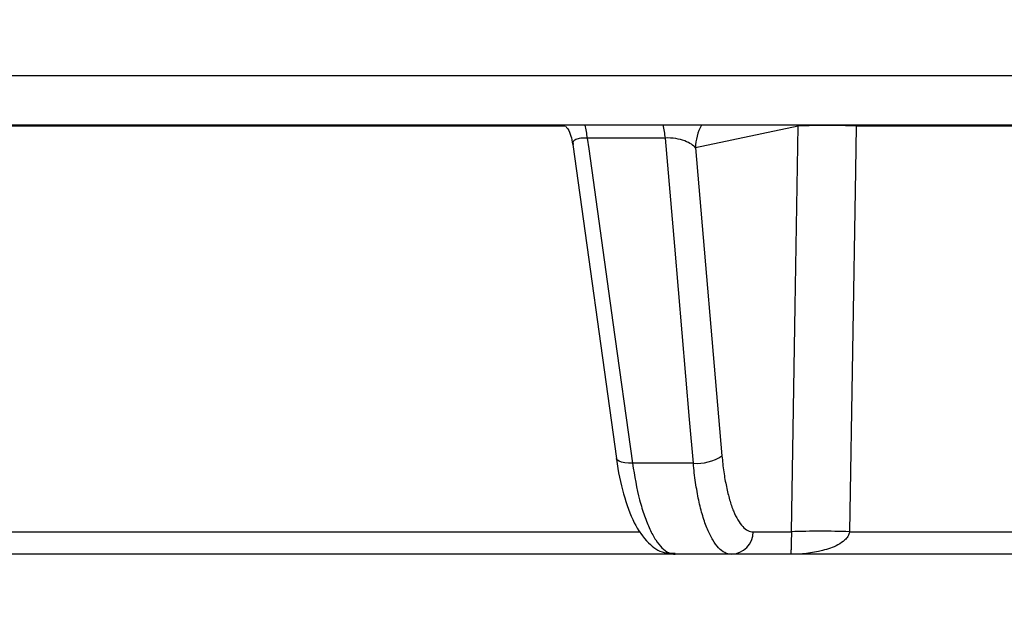
# Model space of a CAD drawing. Units: inches. Extents: x 0 to 1505, y -45 to 521.
# Drawn here: x 1328 to 1329, y 48 to 49 of the extents above; entities that cross this region are included whole.
import ezdxf

# ---------------------------------------------------------------- set-up
doc = ezdxf.new("R2010")
doc.units = ezdxf.units.IN
doc.header["$MEASUREMENT"] = 0
doc.styles.get("Standard").update_dxf_attribs({"font": 'arial.ttf'})
doc.dimstyles.get("Standard").update_dxf_attribs({"dimtxt": 0.18, "dimasz": 0.18, "dimexe": 0.18, "dimexo": 0.0625, "dimgap": 0.09, "dimtad": 0, "dimtih": 1, "dimtoh": 1, "dimdec": 4, "dimzin": 0, "dimdsep": 46, "dimtxsty": 'Standard', "dimcen": 0.09, "dimadec": 0, "dimazin": 0, "dimtfac": 1, "dimtdec": 4, "dimtofl": 0, "dimtmove": 0, "dimatfit": 3, "dimfxl": 0, "dimtolj": 1, "dimtzin": 0, "dimarcsym": 0})

# ---------------------------------------------------------------- blocks, each defined once
blk = doc.blocks.new('lidd')
at = {"color": 116, "linetype": 'Continuous', "lineweight": 25}
for p, q in [((-1.6538, 1.63), (-14.7843, 1.63)), ((-3.0998, 1.5768), (-6.4357, 1.5768)), ((-4.2483, 1.5757), (-4.2482, 1.5768)), ((-4.1856, 1.5757), (-4.1856, 1.5768)), ((-4.501, 1.5757), (-5.2246, 1.5757)), ((-4.2483, 1.5757), (-4.3595, 1.552)), ((-3.4069, 1.5757), (-4.1856, 1.5757)), ((-4.4923, 1.5558), (-4.445, 1.216)), ((-4.492, 1.5564), (-4.492, 1.5558)), ((-4.392, 1.5627), (-4.4765, 1.5627)), ((-4.3595, 1.552), (-4.3308, 1.2188)), ((-4.3618, 1.2109), (-4.4276, 1.2109)), ((-5.2309, 1.1365), (-4.4189, 1.1365)), ((-4.2971, 1.1365), (-4.2557, 1.1365)), ((-4.193, 1.1365), (-3.3347, 1.1365)), ((-3.3123, 1.1122), (-5.4292, 1.1122))]:
    blk.add_line(p, q, dxfattribs=at)
at = {"color": 116, "linetype": 'Continuous', "lineweight": 25, "flags": 128}
for points in [[(-4.2557, 1.1365), (-4.2516, 1.3808), (-4.2483, 1.5757)], [(-4.1856, 1.5757), (-4.1864, 1.5277), (-4.193, 1.1365)], [(-4.4765, 1.5627), (-4.4749, 1.551), (-4.4488, 1.3631), (-4.4276, 1.2109)], [(-4.3618, 1.2109), (-4.3659, 1.2579), (-4.382, 1.4457), (-4.392, 1.5627)], [(-4.4276, 1.2109), (-4.4321, 1.2109), (-4.4361, 1.2113), (-4.4395, 1.212), (-4.4422, 1.213), (-4.444, 1.2142), (-4.445, 1.2156), (-4.445, 1.216)]]:
    blk.add_lwpolyline(points, dxfattribs=at)
at = {"color": 116, "linetype": 'Continuous', "lineweight": 25}
for centre, radius, start, end in [((-4.5819, 1.5515), 0.106, 6.058, 13.7786), ((-4.4993, 1.5516), 0.1078, 5.9434, 13.53), ((-4.3086, 1.5519), 0.0508, 150.722, 179.8795), ((-4.2169, 0.7255), 0.8508, 87.8896, 92.1104), ((-4.3573, 1.2577), 0.0471, 264.4158, 304.1548), ((-4.3215, 1.1366), 0.0244, 271.3786, 359.9077), ((-4.2244, 0.2865), 0.8506, 87.888, 92.112)]:
    blk.add_arc(centre, radius, start, end, dxfattribs=at)
for points, knots in [([(-4.5001, 1.5757), (-4.4993, 1.5747), (-4.4948, 1.5692), (-4.4935, 1.5621), (-4.4924, 1.5562)], [0, 0, 0, 0, 0.183361, 1, 1, 1, 1]), ([(-4.4765, 1.5627), (-4.4786, 1.5627), (-4.4811, 1.5628), (-4.4855, 1.5623), (-4.4895, 1.5611), (-4.4922, 1.5589), (-4.4921, 1.5571), (-4.492, 1.5564)], [0, 0, 0, 0, 0.20708, 0.252898, 0.516944, 0.806241, 1, 1, 1, 1]), ([(-4.3595, 1.552), (-4.3615, 1.5547), (-4.3654, 1.5574), (-4.374, 1.5606), (-4.3773, 1.5615), (-4.3845, 1.5626), (-4.3885, 1.5629), (-4.392, 1.5627)], [0, 0, 0, 0, 0.5, 0.5, 0.75, 0.75, 1, 1, 1, 1]), ([(-4.445, 1.216), (-4.445, 1.2157), (-4.4434, 1.2017), (-4.4377, 1.1763), (-4.4267, 1.1455), (-4.413, 1.1256), (-4.3966, 1.1131), (-4.3854, 1.1134), (-4.3813, 1.1135)], [0, 0, 0, 0, 0.00673, 0.249024, 0.497837, 0.730719, 0.902041, 1, 1, 1, 1]), ([(-4.3308, 1.2188), (-4.3303, 1.2128), (-4.3297, 1.207), (-4.3281, 1.1958), (-4.3271, 1.1904), (-4.325, 1.1803), (-4.3238, 1.1756), (-4.3213, 1.1668), (-4.3199, 1.1627), (-4.3169, 1.1554), (-4.3153, 1.1522), (-4.312, 1.1466), (-4.3102, 1.1442), (-4.3048, 1.1385), (-4.301, 1.1365), (-4.2971, 1.1365)], [0, 0, 0, 0, 0.125, 0.125, 0.25, 0.25, 0.375, 0.375, 0.5, 0.5, 0.625, 0.625, 0.75, 0.75, 1, 1, 1, 1]), ([(-4.4276, 1.2109), (-4.4256, 1.1964), (-4.4231, 1.1831), (-4.4183, 1.1649), (-4.4166, 1.1591), (-4.4129, 1.1486), (-4.411, 1.1438), (-4.4069, 1.135), (-4.4047, 1.1311), (-4.4003, 1.1243), (-4.3981, 1.1215), (-4.3934, 1.1169), (-4.391, 1.1151), (-4.3862, 1.1128), (-4.3838, 1.1122), (-4.3814, 1.1122)], [0, 0, 0, 0, 0.25, 0.25, 0.375, 0.375, 0.5, 0.5, 0.625, 0.625, 0.75, 0.75, 0.875, 0.875, 1, 1, 1, 1]), ([(-4.3209, 1.1122), (-4.3256, 1.1122), (-4.3302, 1.1145), (-4.3367, 1.1214), (-4.3388, 1.1243), (-4.3428, 1.131), (-4.3447, 1.1349), (-4.3484, 1.1436), (-4.3501, 1.1485), (-4.3532, 1.1591), (-4.3547, 1.1647), (-4.3572, 1.1768), (-4.3584, 1.1832), (-4.3604, 1.1967), (-4.3612, 1.2037), (-4.3618, 1.2109)], [0, 0, 0, 0, 0.25, 0.25, 0.375, 0.375, 0.5, 0.5, 0.625, 0.625, 0.75, 0.75, 0.875, 0.875, 1, 1, 1, 1]), ([(-4.193, 1.1365), (-4.1931, 1.1347), (-4.1938, 1.133), (-4.1955, 1.1301), (-4.1966, 1.1288), (-4.2001, 1.1255), (-4.2027, 1.1238), (-4.2107, 1.1195), (-4.2163, 1.1177), (-4.2334, 1.1133), (-4.2451, 1.1122), (-4.2567, 1.1122)], [0, 0, 0, 0, 0.0625, 0.0625, 0.125, 0.125, 0.25, 0.25, 0.5, 0.5, 1, 1, 1, 1]), ([(-4.2557, 1.1365), (-4.2557, 1.1347), (-4.2557, 1.133), (-4.2558, 1.1301), (-4.2558, 1.1288), (-4.2558, 1.1255), (-4.2559, 1.1238), (-4.256, 1.1195), (-4.2561, 1.1177), (-4.2564, 1.1133), (-4.2565, 1.1122), (-4.2567, 1.1122)], [0, 0, 0, 0, 0.0625, 0.0625, 0.125, 0.125, 0.25, 0.25, 0.5, 0.5, 1, 1, 1, 1])]:
    blk.add_open_spline(points, degree=3, knots=knots, dxfattribs=at)
blk = doc.blocks.new('*D12')
at = {"color": 0, "lineweight": -2}
for p, q in [((1321.2276, 44.6839), (1321.2276, 55.2802)), ((1344.9965, 44.6839), (1344.9965, 55.2802)), ((1323.7276, 52.7802), (1328.6714, 52.7802)), ((1342.4965, 52.7802), (1337.5527, 52.7802))]:
    blk.add_line(p, q, dxfattribs=at)
at = {"color": 0}
for points in [[(1323.7276, 53.1969), (1323.7276, 52.3635), (1321.2276, 52.7802)], [(1342.4965, 53.1969), (1342.4965, 52.3635), (1344.9965, 52.7802)]]:
    blk.add_solid(points, dxfattribs=at)
at = {"layer": 'Defpoints', "color": 0}
for p in [(1344.9965, 52.7802), (1321.2276, 42.1839), (1344.9965, 42.1839)]:
    blk.add_point(p, dxfattribs=at)
at = {"color": 0, "insert": (1333.1121, 52.7802), "char_height": 2.5, "attachment_point": 5}
blk.add_mtext('\\A1;    ', dxfattribs=at)

msp = doc.modelspace()

# ---------------------------------------------------------------- block references
at = {"color": 4}
msp.add_blockref('lidd', (1332.91275, 47.08659), dxfattribs=at)

# ---------------------------------------------------------------- dimensions: what is measured, and where the dimension line sits
dim = msp.add_linear_dim(base=(1344.99648, 52.7802), p1=(1321.22764, 42.18387), p2=(1344.99648, 42.18387), text='    ', dimstyle='Standard', override={"dimtxt": 2.5, "dimasz": 2.5, "dimexe": 2.5, "dimexo": 2.5, "dimgap": 2.5})
dim.commit()
dim.dimension.update_dxf_attribs({"geometry": '*D12', "text_midpoint": (1333.11206, 52.7802), "dimtype": 160})

doc.saveas('drawing.dxf')
